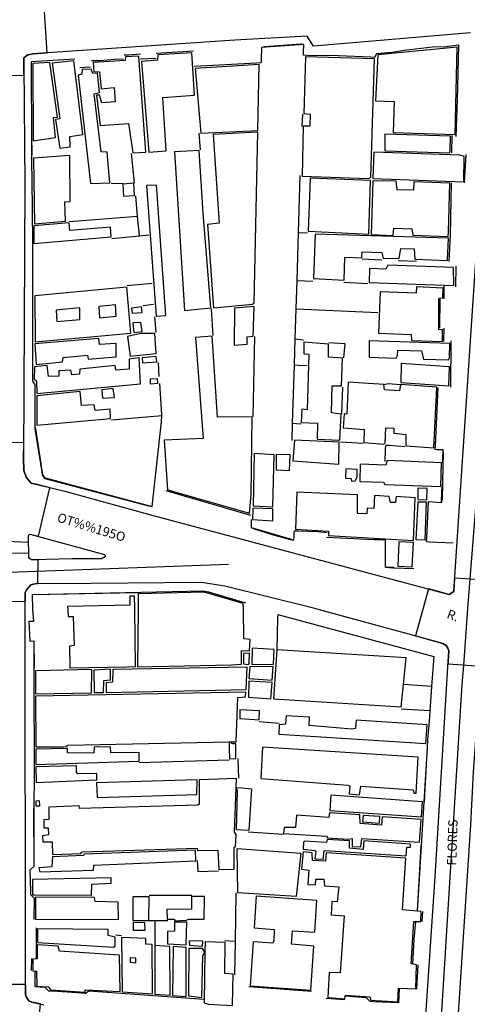
# Model space of a CAD drawing. Units: millimetres. Extents: x 131 to 4087, y 663 to 2560.
# Drawn here: x 3296 to 3417, y 1897 to 2163 of the extents above; entities that cross this region are included whole.
import ezdxf
from ezdxf.enums import TextEntityAlignment as Align

# ---------------------------------------------------------------- set-up
doc = ezdxf.new("R2010")
doc.units = ezdxf.units.MM
for name, color, linetype in [('V-CANTEIRO', 220, 'Continuous'), ('V-CRUZAMENTO', 1, 'Continuous'), ('V-EDIFICACAO', 7, 'Continuous'), ('V-EIXO_DE_LOGRADOURO', 3, 'Continuous'), ('V-LOTE', 1, 'Continuous'), ('V-NOME_DOS_LOGRADOUROS', 7, 'Continuous'), ('V-QUADRA', 2, 'Continuous'), ('V-TESTADA', 250, 'Continuous')]:
    doc.layers.add(name, color=color, linetype=linetype)

msp = doc.modelspace()

# ---------------------------------------------------------------- linework, layer by layer
at = {"layer": 'V-CANTEIRO'}
msp.add_lwpolyline([(3299.97, 2017.05), (3299.51, 2017.13), (3299.23, 2017.29), (3298.95, 2017.48), (3298.81, 2017.85), (3298.72, 2023.38), (3298.77, 2023.89), (3299.07, 2024.06), (3299.46, 2023.99), (3319.3, 2018.51), (3319.58, 2017.98), (3318.49, 2017.41), (3310.47, 2017.38)], close=True, dxfattribs=at)
at = {"layer": 'V-CRUZAMENTO', "linetype": 'Continuous', "flags": 128}
for points in [[(3288.71, 2148), (3297.49, 2148.17), (3297.47, 2151), (3297.46, 2152.89), (3298.51, 2153.73), (3299.1, 2153.83), (3299.87, 2153.95), (3303.78, 2154.21), (3302.99, 2166.76), (3300.73, 2166.62), (3299.48, 2166.66), (3298.21, 2167.15), (3297.43, 2169.07), (3297.41, 2169.61), (3297.38, 2170.71), (3297.41, 2173.92), (3288.86, 2173.99)], [(3288.89, 2022.36), (3298.74, 2021.89), (3298.72, 2023.38), (3298.77, 2023.89), (3299.07, 2024.06), (3299.46, 2023.99), (3301.38, 2023.46), (3304.52, 2036.59), (3301.38, 2037.34), (3299.44, 2037.81), (3298.11, 2039.45), (3297.49, 2041.22), (3297.49, 2041.27), (3297.4, 2044.64), (3297.42, 2048.78), (3289.06, 2048.81)], [(3422.54, 2011.62), (3414.04, 2012.17), (3413.79, 2008.52), (3412.54, 2007.71), (3406.92, 2009.21), (3403.47, 1996.5), (3408.61, 1995.11), (3410.86, 1994.5), (3411.71, 1993.9), (3412.22, 1993.22), (3412.48, 1992.45), (3412.3, 1989.57), (3412.26, 1988.96), (3421.13, 1988.33)]]:
    msp.add_lwpolyline(points, dxfattribs=at)
for points in [[(3301.34, 2017.09), (3299.97, 2017.05), (3299.46, 2017.14), (3298.82, 2017.57), (3298.79, 2018.92), (3288.71, 2018.74), (3288.69, 2018.26), (3288.87, 2007.95), (3288.91, 2005.76), (3297.79, 2005.9), (3297.82, 2007.95), (3297.82, 2008.24), (3298.22, 2009.02), (3299.32, 2010.31), (3300.07, 2010.5), (3300.84, 2010.69), (3301.2, 2010.68)], [(3301.92, 1896.96), (3300.1, 1897.36), (3299.58, 1897.47), (3298.77, 1897.81), (3298.06, 1898.92), (3297.9, 1899.53), (3297.89, 1900.26), (3297.86, 1902.24), (3288.92, 1902.22), (3288.92, 1900.21), (3288.96, 1885.32), (3297.69, 1885.34), (3297.71, 1886.99), (3298.35, 1888.13), (3299.13, 1888.53), (3299.78, 1888.59), (3300.41, 1888.53), (3301.14, 1888.46)]]:
    msp.add_lwpolyline(points, close=True, dxfattribs=at)
at = {"layer": 'V-EDIFICACAO'}
for points in [[(3393.22, 2153.68), (3392.6, 2141.28), (3397.69, 2141.06), (3397.44, 2132.7), (3414.16, 2132.15), (3414.75, 2155.8), (3393.22, 2153.68)], [(3305.13, 2151.48), (3307.19, 2136.4), (3306.05, 2136.22), (3307.16, 2128.41), (3309.97, 2128.81), (3309.94, 2131.6), (3313.42, 2132.15), (3311, 2152.06), (3305.13, 2151.48)], [(3316.24, 2151.62), (3316.43, 2149.2), (3317.93, 2149.06), (3318.41, 2144.47), (3321.86, 2144.84), (3322.19, 2140.95), (3318.55, 2140.73), (3317.97, 2142.75), (3317.12, 2142.79), (3318.08, 2134.57), (3325.82, 2135.12), (3326.99, 2127.16), (3330.47, 2127.35), (3328.57, 2153.35), (3324.95, 2153.18), (3324.9, 2152.17), (3316.24, 2151.62)], [(3333.74, 2153.71), (3333.59, 2152.28), (3329.3, 2151.92), (3331.24, 2127.35), (3336.01, 2127.75), (3335.09, 2142.12), (3343.68, 2142.75), (3342.94, 2154.26), (3333.74, 2153.71)], [(3373.64, 2153.16), (3373.27, 2137.8), (3374.96, 2137.69), (3374.85, 2134.42), (3373.05, 2134.42), (3372.79, 2120.89), (3390.76, 2120.27), (3391.35, 2120.6), (3392.38, 2152.61), (3373.64, 2153.16)], [(3299.89, 2151.33), (3300, 2130.46), (3306.05, 2131.34), (3305.46, 2136.7), (3306.6, 2136.84), (3304.47, 2151.59), (3299.89, 2151.33)], [(3313.24, 2149.72), (3313.16, 2148.47), (3312.17, 2148.21), (3315.51, 2118.88), (3320.72, 2119.06), (3319.99, 2127.35), (3318.37, 2127.49), (3316.46, 2143.19), (3317.89, 2143.48), (3317.42, 2148.73), (3316.13, 2148.62), (3315.66, 2149.86), (3313.24, 2149.72)], [(3343.79, 2150.01), (3345.33, 2132.55), (3360.76, 2133.25), (3361.17, 2151.04), (3343.79, 2150.01)], [(3348.7, 2132.15), (3350.35, 2108.2), (3347.2, 2107.8), (3348.81, 2085.25), (3359.37, 2086.24), (3359.81, 2086.6), (3360.76, 2132.81), (3348.7, 2132.15)], [(3395.16, 2132.22), (3395.13, 2127.75), (3412.65, 2127.16), (3412.8, 2127.79), (3412.87, 2131.67), (3395.16, 2132.22)], [(3300.04, 2125.77), (3300.33, 2107.98), (3308.69, 2108.72), (3308.54, 2113.92), (3309.97, 2114.03), (3309.9, 2126.47), (3300.04, 2125.77)], [(3338.25, 2127.46), (3340.92, 2084.51), (3348.08, 2085.28), (3345.99, 2110.88), (3344.92, 2127.86), (3338.25, 2127.46)], [(3392.16, 2127.38), (3391.94, 2120.23), (3416.54, 2119.35), (3416.58, 2126.17), (3415.48, 2126.58), (3392.16, 2127.38)], [(3374.92, 2120.34), (3374.44, 2106.04), (3390.84, 2105.16), (3391.28, 2119.72), (3374.92, 2120.34)], [(3324.2, 2118.73), (3324.39, 2115.5), (3327.43, 2115.68), (3327.21, 2118.99), (3324.2, 2118.73)], [(3330.69, 2118.32), (3333.22, 2082.97), (3335.86, 2083.23), (3333.33, 2118.47), (3330.69, 2118.32)], [(3391.86, 2119.57), (3391.42, 2105.09), (3397.44, 2104.87), (3397.62, 2106.77), (3402.46, 2106.59), (3402.75, 2104.9), (3412.25, 2104.57), (3412.4, 2105.78), (3412.76, 2118.99), (3403.01, 2119.32), (3402.86, 2117.08), (3398.46, 2117.19), (3398.24, 2119.54), (3391.86, 2119.57)], [(3309.86, 2106.15), (3309.75, 2108.24), (3300.18, 2107.43), (3300.15, 2102.7), (3321.12, 2104.43), (3320.9, 2107.07), (3309.86, 2106.15)], [(3376.28, 2105.16), (3375.87, 2093.17), (3384.12, 2092.73), (3384.34, 2098.96), (3388.93, 2098.82), (3389, 2100.39), (3394.36, 2100.25), (3394.65, 2098.6), (3398.98, 2098.71), (3399.45, 2101.35), (3403.08, 2101.2), (3403.3, 2098.41), (3412.14, 2098.05), (3412.36, 2104.06), (3376.28, 2105.16)], [(3395.93, 2096.8), (3395.46, 2095.7), (3391.02, 2095.92), (3390.87, 2092.1), (3413.86, 2091.26), (3413.72, 2096.18), (3395.93, 2096.8)], [(3300.4, 2088.55), (3300.48, 2076.08), (3326.44, 2078.39), (3325.34, 2090.82), (3300.4, 2088.55)], [(3403.74, 2090.93), (3403.6, 2089.21), (3393.92, 2089.61), (3393.44, 2078.43), (3402.31, 2078.02), (3402.39, 2076.45), (3410.71, 2076.15), (3410.71, 2079.38), (3409.72, 2079.34), (3409.76, 2087.85), (3410.86, 2088), (3410.89, 2090.6), (3403.74, 2090.93)], [(3317.73, 2085.63), (3317.97, 2082.57), (3322.48, 2082.97), (3322.26, 2086.05), (3317.73, 2085.63)], [(3326.55, 2085.14), (3326.77, 2083.85), (3329.45, 2084), (3329.34, 2085.5), (3326.55, 2085.14)], [(3354.49, 2085.17), (3354.35, 2075.16), (3357.9, 2075.42), (3357.9, 2077.44), (3359.55, 2077.58), (3359.74, 2085.65), (3354.49, 2085.17)], [(3306.23, 2084.59), (3306.34, 2081.58), (3312.65, 2082.09), (3312.65, 2085.24), (3306.23, 2084.59)], [(3326.92, 2081.21), (3327.22, 2078.59), (3329.48, 2078.88), (3329.15, 2081.32), (3326.92, 2081.21)], [(3329.09, 2078.28), (3325.49, 2077.55), (3326.22, 2072.16), (3333.26, 2072.89), (3332.93, 2078.35), (3329.09, 2078.28)], [(3349.87, 2055.65), (3348.44, 2077.58), (3343.93, 2077.22), (3346.02, 2049.93), (3335.46, 2049.49), (3336.34, 2036.03), (3358.56, 2029.76), (3359, 2034.68), (3359.22, 2055.76), (3349.87, 2055.65)], [(3300.4, 2075.49), (3300.77, 2069.95), (3307.92, 2070.61), (3308.14, 2071.86), (3314.67, 2072.45), (3314.85, 2071.38), (3322.48, 2072.01), (3322.44, 2075.57), (3317.93, 2075.35), (3317.78, 2077), (3300.4, 2075.49)], [(3373.27, 2076.01), (3373.2, 2072.82), (3374.59, 2072.74), (3374.15, 2057.71), (3372.68, 2057.82), (3372.5, 2054.26), (3376.94, 2054.08), (3376.86, 2049.75), (3382.99, 2049.42), (3383.37, 2056.5), (3380.68, 2056.86), (3380.86, 2064.12), (3383.43, 2064.16), (3383.72, 2071.61), (3379.91, 2071.94), (3379.87, 2075.42), (3373.27, 2076.01)], [(3390.95, 2076.37), (3390.91, 2071.9), (3398.21, 2071.64), (3398.61, 2072.41), (3398.65, 2073.77), (3405.1, 2073.59), (3405.61, 2071.35), (3412.36, 2071.2), (3412.65, 2071.72), (3412.73, 2075.57), (3390.95, 2076.37)], [(3312.61, 2068.71), (3312.54, 2067.31), (3310.41, 2067.17), (3310.19, 2068.41), (3306.93, 2068.23), (3306.93, 2066.8), (3304.14, 2066.69), (3303.81, 2069.62), (3300.33, 2069.33), (3300.26, 2065.99), (3300.92, 2065.55), (3300.96, 2062.12), (3329.04, 2064.71), (3328.68, 2071.72), (3325.96, 2071.35), (3326, 2068.71), (3322.37, 2068.41), (3322.19, 2069.66), (3312.61, 2068.71)], [(3329.52, 2071.72), (3329.57, 2070.38), (3333.41, 2070.61), (3333.3, 2072.06), (3329.52, 2071.72)], [(3399.56, 2070.17), (3399.45, 2065.04), (3412.47, 2064.2), (3412.62, 2069.33), (3399.56, 2070.17)], [(3331.65, 2065.92), (3331.66, 2064.73), (3333.72, 2064.86), (3333.66, 2066.06), (3331.65, 2065.92)], [(3385.19, 2065.15), (3384.89, 2056.53), (3384.12, 2056.61), (3383.9, 2052.79), (3389.59, 2052.32), (3389.48, 2048.8), (3394.87, 2048.39), (3395.2, 2048.76), (3395.46, 2052.83), (3397.58, 2052.68), (3397.62, 2051.33), (3400.85, 2051.03), (3400.85, 2047.95), (3408.4, 2047.4), (3409.21, 2063.83), (3399.34, 2064.53), (3399.09, 2062.84), (3395.09, 2063.1), (3394.87, 2064.56)], [(3300.93, 2061.5), (3300.99, 2053.53), (3320.9, 2055.32), (3320.79, 2057.89), (3316.79, 2057.49), (3316.49, 2059.05), (3313.05, 2058.88), (3312.69, 2062.62), (3300.93, 2061.5)], [(3318.52, 2063.06), (3318.77, 2060.79), (3322, 2061.04), (3321.67, 2063.46), (3318.52, 2063.06)], [(3370.67, 2049.49), (3370.23, 2043.84), (3382.69, 2042.96), (3382.8, 2048.91), (3370.67, 2049.49)], [(3359.74, 2045.82), (3359.55, 2031.67), (3364.88, 2031.43), (3365.16, 2045.49), (3359.74, 2045.82)], [(3365.78, 2045.59), (3365.71, 2041.42), (3369.38, 2041.28), (3369.53, 2045.48), (3365.78, 2045.59)], [(3395.79, 2043.92), (3395.46, 2042.71), (3388.49, 2043), (3388.38, 2038.27), (3394.8, 2038.12), (3395.16, 2037.5), (3410.27, 2036.95), (3410.45, 2043.37), (3395.79, 2043.92)], [(3386, 2039.11), (3386.09, 2038.37), (3386.13, 2038.37), (3387.13, 2038.42), (3387.62, 2039.42), (3387.67, 2041.51), (3384.6, 2041.68), (3384.54, 2039.19)], [(3396.67, 2032.62), (3396.34, 2034.27), (3392.38, 2034.53), (3392.16, 2031.01), (3390.36, 2031.08), (3390.28, 2029.58), (3387.75, 2029.62), (3387.79, 2034.68), (3371.33, 2035.37), (3370.96, 2025.4), (3379.89, 2024.89), (3379.91, 2023.67), (3402.91, 2022.35), (3403.38, 2033.83), (3398.21, 2034.27), (3398.02, 2032.59), (3396.67, 2032.62)], [(3404.1, 2036.51), (3404.04, 2033.43), (3406.53, 2033.32), (3406.61, 2036.39), (3404.1, 2036.51)], [(3404.04, 2032.73), (3403.52, 2022.61), (3406.02, 2022.46), (3406.42, 2032.66), (3404.04, 2032.73)], [(3359.41, 2031.08), (3359.33, 2027.97), (3364.8, 2027.67), (3364.8, 2030.9), (3359.41, 2031.08)], [(3398.94, 2021.99), (3398.65, 2015.35), (3402.57, 2015.2), (3402.86, 2021.77), (3398.94, 2021.99)], [(3328.38, 2007.87), (3328.41, 2003.72), (3328.23, 1988.17), (3353.69, 1988.67), (3356.35, 1988.85), (3356.35, 1992.53), (3358.48, 1992.46), (3358.69, 1995.51), (3356.99, 1995.72), (3356.91, 2003.78), (3356.84, 2005.27), (3346.28, 2008.35)], [(3327.51, 2003.72), (3327.51, 2003.96), (3327.38, 2007.3), (3326.14, 2007.26), (3326.14, 2004.84), (3309.29, 2004.46), (3309.32, 2003.69), (3309.48, 2001.81), (3310.83, 2001.81), (3311.04, 1993.88), (3309.8, 1993.7), (3309.87, 1987.89), (3325.33, 1988.11), (3327.63, 1988.22)], [(3359.27, 1993.23), (3359.11, 1988.8), (3364.98, 1988.87), (3365.21, 1992.85), (3359.27, 1993.23)], [(3400.19, 1983.4), (3400.92, 1990.6), (3365.88, 1992.78), (3365.02, 1979.53), (3399.58, 1977.31)], [(3356.93, 1991.75), (3356.93, 1988.99), (3358.21, 1988.77), (3358.41, 1989.03), (3358.53, 1991.85), (3356.93, 1991.75)], [(3300.61, 1987.1), (3300.65, 1980.84), (3315.79, 1981.13), (3315.82, 1987.39), (3300.61, 1987.1)], [(3316.43, 1987.26), (3316.47, 1981.2), (3319.03, 1981.2), (3319.13, 1984.44), (3320.93, 1984.63), (3320.89, 1987.49), (3316.43, 1987.26)], [(3321.5, 1987.45), (3321.47, 1983.96), (3319.74, 1983.83), (3319.77, 1981.2), (3357.6, 1982.03), (3357.86, 1988.1), (3321.5, 1987.45)], [(3358.6, 1988.19), (3358.37, 1985.02), (3364.7, 1984.53), (3364.92, 1988.22), (3358.6, 1988.19)], [(3358.31, 1984.31), (3358.21, 1979.98), (3364.34, 1979.53), (3364.63, 1983.89), (3358.31, 1984.31)], [(3353.01, 1967.84), (3354.91, 1967.88), (3355.33, 1979.85), (3357.48, 1980.07), (3357.54, 1981.33), (3300.65, 1980.23), (3300.68, 1966.47), (3308.15, 1966.53), (3309.12, 1966.56), (3309.37, 1966.95)], [(3355.9, 1976.54), (3355.9, 1974.14), (3361.17, 1973.78), (3361.2, 1976.22), (3355.9, 1976.54)], [(3387.42, 1973.72), (3387.19, 1971.47), (3386.23, 1971.31), (3374.71, 1972.31), (3374.8, 1974.52), (3368.42, 1974.88), (3368.26, 1972.63), (3366.52, 1972.47), (3366.43, 1969.97), (3406.25, 1967.37), (3406.57, 1972.47), (3387.42, 1973.72)], [(3316.5, 1966.44), (3316.4, 1964.8), (3309.31, 1964.86), (3309.25, 1966.02), (3300.71, 1965.86), (3300.71, 1961.75), (3328.69, 1962.62), (3328.69, 1964.96), (3321.02, 1964.86), (3320.93, 1966.53), (3316.5, 1966.44)], [(3353.01, 1967.84), (3353.03, 1966.23), (3353.08, 1963.3), (3354.85, 1963.4), (3354.85, 1967.3), (3354.01, 1967.28)], [(3362, 1966.44), (3361.55, 1957.93), (3385.1, 1956.17), (3385.65, 1955.85), (3385.52, 1953.82), (3388.31, 1953.54), (3388.67, 1955.88), (3402.82, 1954.85), (3403.01, 1954.02), (3403.62, 1954.02), (3404.17, 1963.74), (3362, 1966.44)], [(3300.74, 1961.11), (3300.77, 1956.87), (3317.17, 1957.58), (3317.17, 1959.31), (3312.17, 1959.18), (3311.68, 1959.47), (3311.75, 1961.4), (3300.74, 1961.11)], [(3354.88, 1955.49), (3354.97, 1957.93), (3344.9, 1957.58), (3344.9, 1951), (3344.58, 1950.74), (3312.49, 1949.85), (3312.39, 1950.52), (3304.24, 1950.2), (3304.21, 1946.86), (3302.86, 1946.77), (3302.89, 1944.62), (3304.08, 1944.62), (3304.11, 1942.75), (3302.51, 1942.47), (3302.6, 1940.8), (3305.14, 1940.8), (3305.17, 1937.43), (3312.87, 1937.68), (3313.26, 1938.1), (3344.38, 1939.13), (3344.46, 1938.49), (3349.93, 1938.55), (3350.22, 1933.35), (3354.33, 1933.45), (3354.4, 1939.35), (3354.72, 1939.48), (3354.91, 1942.82), (3354.46, 1943.46)], [(3317.14, 1956.74), (3317.27, 1952.83), (3344.25, 1953.63), (3344.32, 1957.58), (3317.14, 1956.74)], [(3356.32, 1955.4), (3359.04, 1955.11), (3358.33, 1943.92), (3355.03, 1944.1), (3355.29, 1954.49), (3354.88, 1955.49)], [(3380.52, 1953.47), (3380.23, 1949.33), (3405.06, 1947.6), (3405.35, 1951.64), (3380.52, 1953.47)], [(3300.68, 1951.8), (3300.68, 1950.52), (3301.74, 1950.55), (3301.7, 1951.9), (3300.68, 1951.8)], [(3394.41, 1947.6), (3394.25, 1945.32), (3388.47, 1945.74), (3388.41, 1948.08), (3380.16, 1948.69), (3380.03, 1947.37), (3371.21, 1948.05), (3370.99, 1944.65), (3367.87, 1944.71), (3367.74, 1943.11), (3379.36, 1942.34), (3379.65, 1941.92), (3385.14, 1941.57), (3386.32, 1941.69), (3386.26, 1939.58), (3388.67, 1939.45), (3388.92, 1941.73), (3404.52, 1940.73), (3405, 1946.86), (3394.41, 1947.6)], [(3389.24, 1947.98), (3389.08, 1946.19), (3393.7, 1945.87), (3393.8, 1947.63), (3389.24, 1947.98)], [(3355.14, 1938.97), (3372.4, 1937.78), (3371.16, 1926.06), (3355.34, 1927), (3355.14, 1938.97)], [(3389.5, 1941.12), (3389.28, 1938.77), (3385.55, 1939.06), (3385.59, 1941.09), (3379.52, 1941.47), (3379.39, 1940.64), (3373.39, 1940.96), (3373.1, 1940.76), (3373.01, 1938.81), (3376.22, 1938.45), (3376.44, 1938.2), (3376.18, 1936.24), (3378.53, 1936.11), (3378.62, 1938.29), (3378.98, 1938.49), (3400.92, 1937.01), (3401.12, 1939.38), (3402.11, 1939.35), (3402.05, 1940.19), (3389.5, 1941.12)], [(3305.17, 1936.79), (3305.04, 1934.09), (3301.54, 1933.77), (3301.74, 1932.74), (3316.27, 1933.16), (3316.37, 1934.54), (3344.03, 1935.66), (3343.87, 1938.52), (3313.67, 1937.49), (3313.61, 1937.14), (3305.17, 1936.79)], [(3384.42, 1899.11), (3384.46, 1899.34), (3391.11, 1898.89), (3391.36, 1897.99), (3398.68, 1897.51), (3398.87, 1901.26), (3403.49, 1901.01), (3403.75, 1907.58), (3402.27, 1907.78), (3402.98, 1919.23), (3403.46, 1919.23), (3404.87, 1919.23), (3404.97, 1921.96), (3399.9, 1922.41), (3400.86, 1936.4), (3379.23, 1937.84), (3379.07, 1935.6), (3375.61, 1935.79), (3375.51, 1937.88), (3373.04, 1938.07), (3372.59, 1933.38), (3374.58, 1933.16), (3374.32, 1929.28), (3376.41, 1929.18), (3376.5, 1930.72), (3378.65, 1930.72), (3378.78, 1928.92), (3382.67, 1928.6), (3382.22, 1924.62), (3380.84, 1924.69), (3380.61, 1921.06), (3384.11, 1920.8), (3383.02, 1905.37), (3380.1, 1905.43), (3379.71, 1898.73), (3384.3, 1898.34)], [(3300.34, 1926.52), (3315.76, 1926.39), (3315.82, 1929.4), (3321.05, 1929.66), (3321.12, 1931.07), (3299.81, 1930.66), (3299.84, 1926.52)], [(3300.61, 1925.84), (3300.65, 1919.91), (3323.04, 1919.78), (3323.01, 1924.5), (3316.72, 1924.66), (3316.59, 1925.78), (3300.61, 1925.84)], [(3331.32, 1919.56), (3331.39, 1925.97), (3326.96, 1925.94), (3326.99, 1919.55)], [(3336.14, 1922.47), (3336.2, 1919.88), (3338.19, 1919.88), (3338.19, 1919.49), (3341.46, 1919.62), (3342.01, 1919.91), (3346.28, 1919.87), (3346.31, 1926), (3342.84, 1926), (3342.81, 1922.6), (3336.14, 1922.47)], [(3369.89, 1913.14), (3370.15, 1916.7), (3376.18, 1916.38), (3376.7, 1924.98), (3360.33, 1926.1), (3359.75, 1917.56), (3365.18, 1917.08), (3365.11, 1913.91), (3364.86, 1913.42), (3359.53, 1913.81), (3358.73, 1901.84), (3375.16, 1900.65), (3375.96, 1912.62), (3369.89, 1913.14)], [(3327.02, 1918.98), (3327.02, 1916.95), (3330.25, 1916.91), (3330.23, 1918.91), (3327.02, 1918.98)], [(3338.25, 1919.07), (3338.19, 1916.62), (3336.31, 1916.55), (3336.36, 1913.2), (3341.4, 1912.94), (3341.53, 1919.07), (3338.25, 1919.07)], [(3301.13, 1917.24), (3301.13, 1913.62), (3321.7, 1912.33), (3322.21, 1912.59), (3322.18, 1915.06), (3320.28, 1915.48), (3320.25, 1917.11), (3301.13, 1917.24)], [(3323.88, 1914.96), (3324.1, 1900.2), (3332.25, 1899.66), (3332.17, 1913.05), (3330.47, 1913.12), (3330.47, 1914.64), (3323.88, 1914.96)], [(3300.79, 1909.17), (3299.91, 1909.12), (3299.91, 1905.95), (3300.51, 1905.85), (3300.87, 1905.79), (3300.97, 1901.81), (3304.08, 1901.62), (3304.27, 1901.35), (3304.66, 1900.81), (3314.03, 1900.17), (3314.07, 1900.61), (3314.09, 1900.78), (3323.49, 1900.3), (3323.3, 1910.18), (3307.1, 1911.27), (3306.77, 1912.62), (3301.06, 1912.94), (3301.09, 1909.19)], [(3332.9, 1912.75), (3332.86, 1899.59), (3337.03, 1899.34), (3336.97, 1912.53), (3332.9, 1912.75)], [(3337.87, 1912.46), (3337.71, 1899.27), (3341.37, 1899.02), (3341.4, 1912.2), (3337.87, 1912.46)], [(3342.17, 1914.07), (3342.27, 1912.88), (3345.83, 1912.59), (3345.89, 1913.97), (3342.17, 1914.07)], [(3346.45, 1910.99), (3346.24, 1897.28), (3347.37, 1896.93), (3353.95, 1896.55), (3354.07, 1905.05), (3351.83, 1905.18), (3351.9, 1913.57), (3346.5, 1913.81)], [(3346.45, 1910.99), (3345.83, 1911.92), (3344.86, 1911.94), (3342.07, 1911.98), (3342.01, 1899.14), (3345.6, 1898.73), (3345.88, 1909.99)], [(3326.25, 1909.45), (3326.25, 1908.23), (3327.76, 1908.1), (3327.76, 1909.35), (3326.25, 1909.45)]]:
    msp.add_lwpolyline(points, close=True, dxfattribs=at)
at = {"layer": 'V-EIXO_DE_LOGRADOURO'}
msp.add_lwpolyline([(3427.6, 2165.82), (3426.83, 2157.88), (3426.21, 2151.52), (3421.83, 2081.43), (3420.77, 2044.97), (3417.52, 2003.89), (3417.24, 2000.08), (3416.39, 1988.49), (3416.02, 1983.41), (3410.3, 1892.01), (3409.83, 1884.52), (3409.38, 1877.36), (3405.74, 1819.29), (3402.53, 1774), (3400.34, 1748.54), (3399.2, 1735.41), (3398.88, 1731.61), (3398.55, 1727.85)], dxfattribs=at)
at = {"layer": 'V-EIXO_DE_LOGRADOURO', "linetype": 'Continuous', "flags": 128}
msp.add_lwpolyline([(3293.45, 2013.73), (3352.85, 2015.88)], dxfattribs=at)
at = {"layer": 'V-LOTE'}
for p, q in [((3372.86, 2137.65), (3372.72, 2134.34)), ((3345.23, 2128), (3344.93, 2132.51)), ((3327.41, 2119.06), (3326.63, 2127.02)), ((3371.79, 2105.57), (3372.27, 2121.02)), ((3321.07, 2118.88), (3324.3, 2118.99)), ((3328.24, 2109.96), (3327.73, 2115.55)), ((3328.24, 2109.96), (3309.68, 2108.54)), ((3328.71, 2104.74), (3328.24, 2109.96)), ((3321.29, 2104.01), (3328.71, 2104.74)), ((3328.71, 2104.74), (3331.26, 2104.99)), ((3371.39, 2092.66), (3371.79, 2105.57)), ((3374.21, 2105.5), (3371.79, 2105.57)), ((3389, 2098.48), (3394.32, 2098.2)), ((3398.72, 2098.08), (3403.73, 2097.89)), ((3325.45, 2091.29), (3332.14, 2091.92)), ((3371.16, 2085.03), (3371.39, 2092.66)), ((3371.39, 2092.66), (3375.7, 2092.51)), ((3384.07, 2092.21), (3390.56, 2091.87)), ((3329.79, 2085.89), (3332.51, 2086.24)), ((3333.26, 2078.6), (3332.94, 2082.85)), ((3348.69, 2077.78), (3348.24, 2084.96)), ((3370.9, 2076.85), (3371.16, 2085.03)), ((3371.16, 2085.03), (3393.25, 2084.04)), ((3359.55, 2055.9), (3359.97, 2077.55)), ((3370.68, 2069.8), (3370.9, 2076.85)), ((3370.9, 2076.85), (3373.13, 2076.57)), ((3334.12, 2066.65), (3333.87, 2070.47)), ((3370.2, 2054.02), (3370.68, 2069.8)), ((3394.87, 2064.56), (3396.09, 2064.83)), ((3396.09, 2064.83), (3399.34, 2064.53)), ((3383.55, 2056.61), (3383.82, 2063.83)), ((3370.05, 2049.35), (3370.2, 2054.02)), ((3370.2, 2054.02), (3371.2, 2053.96)), ((3371.2, 2053.96), (3372.45, 2053.88)), ((3389.24, 2048.54), (3383.18, 2048.92)), ((3410.57, 2035.79), (3410.82, 2037.79)), ((3299.82, 2007.68), (3328.19, 2008.25)), ((3299.89, 2003.74), (3299.82, 2007.68)), ((3299.9, 2003.67), (3299.89, 2003.74)), ((3300.14, 2000.51), (3299.9, 2003.67)), ((3298.84, 2000.48), (3300.14, 2000.51)), ((3298.84, 2000.48), (3299.07, 1995.05)), ((3299.07, 1995.05), (3300.17, 1995.18)), ((3408.42, 1990.98), (3407.8, 1982.81)), ((3407.8, 1982.81), (3400.19, 1983.4)), ((3399.55, 1976.79), (3407.31, 1976.34)), ((3361.13, 1973.33), (3366.55, 1972.94)), ((3353.04, 1962.91), (3328.65, 1962.14)), ((3355.33, 1963.38), (3355.54, 1958.07)), ((3406.33, 1961.86), (3405.78, 1951.59)), ((3367.74, 1942.77), (3358.18, 1943.42)), ((3404.87, 1939.71), (3403.87, 1922.11)), ((3404.97, 1939.71), (3404.87, 1939.71)), ((3342.89, 1926.31), (3331.41, 1926.32)), ((3354.78, 1927), (3354.61, 1913.84)), ((3331.32, 1919.56), (3332.91, 1919.56)), ((3332.91, 1919.56), (3332.87, 1912.76)), ((3332.91, 1919.56), (3336.42, 1919.56)), ((3322.22, 1915.64), (3323.92, 1915.52)), ((3354.61, 1913.84), (3351.86, 1914)), ((3354.61, 1913.84), (3354.5, 1904.83))]:
    msp.add_line(p, q, dxfattribs=at)
for points in [[(3373.13, 2153.56), (3373.14, 2154.26), (3373.2, 2156.53), (3361.76, 2155.68), (3361.67, 2152.48), (3361.64, 2151.49)], [(3299.54, 2125.54), (3299.7, 2126.79), (3299.71, 2129.29), (3299.53, 2129.29)], [(3299.76, 2102.25), (3299.8, 2089.49), (3299.78, 2087.49)], [(3384.07, 2071.73), (3384.39, 2075.51), (3380.01, 2075.82)], [(3370.68, 2069.8), (3371.71, 2069.75), (3374.11, 2069.64)], [(3334.82, 2056.18), (3334.83, 2056.38), (3334.23, 2064.83)], [(3300.39, 2053.03), (3300.62, 2052.55), (3302.51, 2040.07), (3303.2, 2039.28), (3332.22, 2031.56), (3334.75, 2054.38), (3334.82, 2056.18)], [(3321.14, 2054.94), (3333.82, 2056.09), (3334.82, 2056.18)], [(3395.2, 2043.7), (3395.35, 2047.06), (3395.4, 2048.06)], [(3400.6, 2047.69), (3396.4, 2047.99), (3395.4, 2048.06)], [(3410.94, 2042.25), (3410.87, 2044.25), (3410.96, 2046.82), (3409.33, 2046.89), (3408.77, 2046.91)], [(3406.96, 2032.84), (3410.45, 2032.63), (3410.57, 2035.79)], [(3358.97, 2028.01), (3358.98, 2025.81), (3369.49, 2022.73), (3370.53, 2022.42)], [(3370.53, 2022.42), (3370.59, 2023.3), (3370.65, 2024.28), (3370.69, 2024.97)], [(3395.32, 2015.14), (3395.32, 2016.07), (3395.35, 2022.55)], [(3406.44, 2022.02), (3407.13, 2021.99), (3413.62, 2021.7)], [(3395.32, 2015.14), (3396.33, 2015.13), (3397.51, 2015.13), (3397.51, 2014.97)], [(3366.15, 2002.33), (3366.12, 2001.34), (3365.88, 1992.78)], [(3366.15, 2002.33), (3367.15, 2002.06), (3408.42, 1990.98)], [(3300.17, 1995.21), (3300.21, 1988.01), (3300.19, 1988.01)], [(3407.8, 1982.81), (3407.1, 1973.42), (3407.02, 1972.41)], [(3406.6, 1966.3), (3406.57, 1966.3), (3406.33, 1961.86)], [(3300.23, 1955.99), (3300.19, 1953.22), (3300.17, 1953.22)], [(3300.12, 1950.59), (3300.11, 1949.02), (3300.12, 1935.22), (3300.12, 1934.11)], [(3350.16, 1932.86), (3344.65, 1932.7), (3344.49, 1935.73)]]:
    msp.add_lwpolyline(points, dxfattribs=at)
at = {"layer": 'V-QUADRA'}
for points in [[(3418.33, 2159.63), (3375.81, 2156.03), (3374.12, 2158.75), (3354.56, 2157.65), (3299.87, 2153.95), (3299.1, 2153.83), (3298.51, 2153.73), (3297.46, 2152.89), (3297.47, 2151), (3297.68, 2118.74), (3297.4, 2044.64), (3297.49, 2041.27), (3297.49, 2041.22), (3298.11, 2039.45), (3299.44, 2037.81), (3301.38, 2037.34), (3308.53, 2035.63), (3332.42, 2029.08), (3332.42, 2029.08), (3412.54, 2007.71), (3413.79, 2008.52), (3423.75, 2157.67)], [(3406.16, 1892.36), (3408.83, 1932.82), (3412.3, 1989.57), (3412.48, 1992.45), (3412.22, 1993.22), (3411.71, 1993.9), (3410.86, 1994.5), (3408.61, 1995.11), (3377.45, 2003.56), (3376.24, 2003.89), (3375.45, 2004.09), (3351.85, 2009.94), (3345.55, 2010.99), (3305.65, 2010.58), (3300.84, 2010.69), (3300.07, 2010.5), (3299.32, 2010.31), (3298.22, 2009.02), (3297.82, 2008.24), (3297.82, 2007.95), (3297.76, 2003.68), (3297.76, 2003.67), (3297.83, 1903.86), (3297.89, 1900.26), (3297.9, 1899.53), (3298.06, 1898.92), (3298.77, 1897.81), (3299.58, 1897.47), (3300.1, 1897.36), (3302.9, 1896.75)], [(3485.6, 1883.8), (3491.18, 1968.74), (3491.12, 1969.75), (3491.02, 1971.45), (3490.76, 1972.06), (3489.74, 1973.33), (3488.17, 1974.13), (3486.87, 1974.47), (3445.18, 1985.5), (3432.17, 1989.11), (3424.73, 1991), (3423.21, 1991.38), (3422.07, 1991.23), (3421.65, 1990.95), (3421.24, 1989.9), (3421.05, 1987.25), (3419.08, 1959.65), (3418.3, 1945.37), (3414.78, 1891.64)]]:
    msp.add_lwpolyline(points, dxfattribs=at)
at = {"layer": 'V-TESTADA'}
for p, q in [((3343.36, 2154.66), (3333.22, 2154.07)), ((3333.23, 2152.74), (3329.07, 2152.56)), ((3315.53, 2150.36), (3312.61, 2150.21)), ((3413.26, 2127.19), (3413.34, 2131.83)), ((3299.53, 2129.29), (3299.54, 2125.54)), ((3416.73, 2119.03), (3417.14, 2126.74)), ((3299.76, 2102.25), (3299.78, 2087.49)), ((3414.32, 2090.95), (3414.45, 2096.5)), ((3411.23, 2087.67), (3411.22, 2091.12)), ((3410.04, 2079.85), (3410.16, 2087.6)), ((3411.12, 2079.78), (3411.05, 2076.15)), ((3412.99, 2063.8), (3413.13, 2076.31)), ((3410.82, 2037.79), (3410.94, 2042.25)), ((3335.86, 2035.81), (3358.81, 2029.16)), ((3358.98, 2025.81), (3359.81, 2025.46)), ((3397.51, 2014.97), (3402.98, 2014.72)), ((3299.89, 2003.74), (3299.82, 2007.68)), ((3299.9, 2003.67), (3299.89, 2003.74)), ((3300.14, 2000.51), (3299.9, 2003.67)), ((3298.84, 2000.48), (3299.07, 1995.05)), ((3300.17, 1995.21), (3300.17, 1995.18)), ((3300.17, 1995.18), (3300.19, 1988.01)), ((3408.42, 1990.98), (3407.8, 1982.81)), ((3300.19, 1988.01), (3300.25, 1957.12)), ((3406.73, 1968.53), (3406.6, 1966.3)), ((3406.6, 1966.3), (3406.33, 1961.86)), ((3406.33, 1961.86), (3405.62, 1950.06)), ((3300.23, 1955.99), (3300.17, 1953.22)), ((3300.25, 1957.12), (3300.23, 1955.99)), ((3405.62, 1950.09), (3404.97, 1939.71)), ((3404.97, 1939.71), (3403.87, 1922.11)), ((3405.3, 1921.94), (3405.19, 1919.25)), ((3300.75, 1917.54), (3300.79, 1909.17)), ((3299.49, 1905.97), (3299.6, 1909.23)), ((3404.07, 1907.54), (3403.75, 1900.98)), ((3375.33, 1900.37), (3358.31, 1901.59)), ((3398.94, 1897.23), (3399.15, 1901.02)), ((3384.28, 1898.04), (3379.28, 1898.4))]:
    msp.add_line(p, q, dxfattribs=at)
for points in [[(3373.2, 2156.53), (3372.35, 2156.61), (3362.67, 2155.9), (3361.76, 2155.68)], [(3414.42, 2131.61), (3414.84, 2141.55), (3415.17, 2156.27), (3411.72, 2155.9), (3408.05, 2155.77), (3400.39, 2154.91), (3397.12, 2154.34), (3392.92, 2154), (3392.34, 2153)], [(3311.24, 2152.49), (3299.46, 2151.8), (3299.53, 2129.29)], [(3324.42, 2152.48), (3321.92, 2152.44), (3318.09, 2152.04), (3315.76, 2152.05)], [(3329.03, 2153.84), (3325.77, 2153.56), (3324.58, 2153.6)], [(3392.34, 2153), (3391.34, 2153.04), (3382.61, 2153.4), (3374.12, 2153.55), (3373.13, 2153.56)], [(3361.64, 2151.49), (3360.4, 2151.43), (3343.55, 2150.54)], [(3299.54, 2125.54), (3299.74, 2112.37), (3299.76, 2102.25)], [(3412.54, 2097.75), (3412.87, 2104.88), (3413.15, 2119.03)], [(3299.78, 2087.49), (3299.81, 2066.39), (3299.81, 2065.39)], [(3299.81, 2065.39), (3300.43, 2064.39), (3300.39, 2054.55), (3300.39, 2053.03)], [(3408.77, 2046.91), (3408.83, 2047.93), (3409.62, 2063.58)], [(3300.39, 2053.03), (3300.47, 2052.55), (3302.4, 2040.31), (3302.57, 2039.76), (3303.17, 2039.1), (3331.2, 2031.67), (3332.22, 2031.56)], [(3410.94, 2042.25), (3411.04, 2045.83), (3410.96, 2046.82)], [(3410.45, 2032.63), (3410.71, 2033.61), (3410.82, 2037.79)], [(3406.44, 2022.02), (3406.49, 2023.04), (3406.96, 2032.84)], [(3359.81, 2025.46), (3365.56, 2023.65), (3369.49, 2022.57), (3370.53, 2022.42)], [(3370.69, 2024.97), (3371.71, 2024.93), (3377, 2024.76), (3379.55, 2024.49)], [(3379.38, 2023.27), (3392.22, 2022.59), (3395.35, 2022.55)], [(3395.32, 2015.14), (3396.33, 2015.02), (3397.51, 2014.97)], [(3299.82, 2007.68), (3345.95, 2008.72), (3347.47, 2008.46), (3357.4, 2005.46)], [(3366.15, 2002.33), (3367.15, 2002.06), (3408.42, 1990.98)], [(3407.8, 1982.81), (3407.1, 1973.42), (3407.02, 1972.41)], [(3407.02, 1972.41), (3406.93, 1971.42), (3406.73, 1968.53)], [(3300.17, 1953.22), (3300.13, 1951.02), (3300.12, 1950.59)], [(3300.12, 1950.59), (3300.12, 1949.02), (3300.12, 1935.22), (3300.12, 1934.11)], [(3299.37, 1926.5), (3299.35, 1927.5), (3299.21, 1933.22), (3300.12, 1934.11)], [(3300.27, 1919.77), (3300.33, 1925.5), (3299.37, 1926.5)], [(3403.46, 1919.23), (3403.03, 1914.47), (3402.67, 1907.73)], [(3304.21, 1900.45), (3303.21, 1901.42), (3300.54, 1901.6), (3300.51, 1905.85)], [(3314.04, 1899.83), (3313.04, 1899.89), (3305.21, 1900.39), (3304.21, 1900.45)], [(3314.04, 1899.83), (3315.04, 1900.54), (3346.25, 1898.29)], [(3391.16, 1897.63), (3390.16, 1898.59), (3384.42, 1899.11)], [(3398.94, 1897.23), (3392.16, 1897.58), (3391.16, 1897.63)]]:
    msp.add_lwpolyline(points, dxfattribs=at)

# ---------------------------------------------------------------- texts
at = {"layer": 'V-NOME_DOS_LOGRADOUROS'}
for s, rotation, p in [('OT%%195O', 343.0585, (3315.65, 2025.59)), ('R.', 339.3701, (3413.47, 2001.76)), ('FLORES', 88.2491, (3413.73, 1940.62))]:
    msp.add_text(s, height=2.5, rotation=rotation, dxfattribs=at).set_placement(p, align=Align.MIDDLE)

doc.saveas('drawing.dxf')
